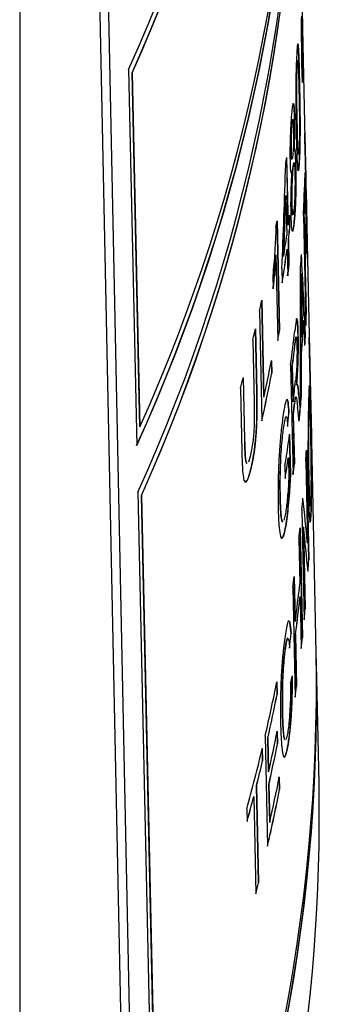
# Model space of a CAD drawing. Units: inches. Extents: x -0.8 to 65.1, y -0.8 to 50.5.
# Drawn here: x 55.8 to 56.1, y 35 to 35.8 of the extents above; entities that cross this region are included whole.
import ezdxf

# ---------------------------------------------------------------- set-up
doc = ezdxf.new("R2010")
doc.units = ezdxf.units.IN

msp = doc.modelspace()

# ---------------------------------------------------------------- linework, layer by layer
at = {"color": 7, "linetype": 'Continuous', "lineweight": 25}
for p, q in [((55.79921, 36.69901), (55.79921, 34.38393)), ((55.85559, 36.50893), (55.89404, 34.63853)), ((55.86319, 36.50774), (55.90164, 34.63733)), ((56.05011, 35.70396), (56.04236, 36.06663)), ((56.0466, 35.82163), (56.04664, 35.82163)), ((56.04318, 35.78624), (56.04314, 35.78624)), ((56.04681, 35.79069), (56.04685, 35.79069)), ((56.04746, 35.78535), (56.04735, 35.7817)), ((55.89469, 35.77823), (55.90191, 35.44825)), ((56.04267, 35.78269), (56.0427, 35.78269)), ((56.04724, 35.78131), (56.04728, 35.7813)), ((55.89786, 35.77536), (55.8979, 35.77536)), ((55.8979, 35.77536), (55.9047, 35.46467)), ((56.04217, 35.76702), (56.04221, 35.76702)), ((56.04717, 35.76781), (56.04734, 35.76737)), ((56.039, 35.73434), (56.03896, 35.73434)), ((56.03825, 35.73039), (56.03829, 35.73039)), ((56.04255, 35.73196), (56.04259, 35.73196)), ((56.05041, 35.68302), (56.04957, 35.7226)), ((56.04958, 35.72033), (56.05038, 35.68302)), ((56.04961, 35.71298), (56.05167, 35.61651)), ((56.03351, 35.70101), (56.03478, 35.64165)), ((56.03481, 35.64165), (56.03355, 35.70101)), ((56.03743, 35.70666), (56.03747, 35.70666)), ((56.03809, 35.69912), (56.03812, 35.69912)), ((56.03888, 35.70327), (56.03843, 35.69988)), ((56.03985, 35.70708), (56.03989, 35.70708)), ((56.04381, 35.70393), (56.04384, 35.70392)), ((56.04432, 35.70734), (56.04405, 35.7045)), ((56.03905, 35.69186), (56.03909, 35.69186)), ((56.03996, 35.69663), (56.03992, 35.69663)), ((56.04327, 35.69029), (56.04363, 35.68965)), ((56.05031, 35.69283), (56.05031, 35.69316)), ((56.05495, 35.47775), (56.05035, 35.69283)), ((56.03801, 35.68907), (56.03742, 35.68816)), ((56.05038, 35.68302), (56.05041, 35.68302)), ((56.03288, 35.66767), (56.03292, 35.66767)), ((56.03292, 35.66767), (56.03366, 35.63292)), ((56.04937, 35.6648), (56.04941, 35.6648)), ((56.04956, 35.6718), (56.0496, 35.6718)), ((56.0496, 35.6718), (56.04969, 35.67238)), ((56.05061, 35.67189), (56.05159, 35.62613)), ((56.05061, 35.67189), (56.05065, 35.67189)), ((56.05163, 35.62613), (56.05065, 35.67189)), ((56.03807, 35.6606), (56.03811, 35.6606)), ((56.03588, 35.65011), (56.03614, 35.63801)), ((56.03618, 35.63801), (56.03591, 35.65037)), ((56.03891, 35.65026), (56.03894, 35.65026)), ((56.03991, 35.65502), (56.03925, 35.65078)), ((56.04832, 35.65004), (56.05038, 35.55357)), ((56.04889, 35.64852), (56.04963, 35.61389)), ((56.04889, 35.64852), (56.04893, 35.64852)), ((56.04966, 35.61389), (56.04893, 35.64852)), ((56.02508, 35.64555), (56.02714, 35.54909)), ((56.02718, 35.54909), (56.02512, 35.64555)), ((56.03478, 35.64165), (56.03481, 35.64165)), ((56.0401, 35.64382), (56.04014, 35.64382)), ((56.03614, 35.63801), (56.03618, 35.63801)), ((56.03504, 35.62928), (56.03554, 35.60578)), ((56.03504, 35.62928), (56.03508, 35.62928)), ((56.03558, 35.60578), (56.03508, 35.62928)), ((56.05159, 35.62613), (56.05163, 35.62613)), ((56.02405, 35.61554), (56.02409, 35.61554)), ((56.02409, 35.61554), (56.0257, 35.54037)), ((56.03096, 35.61403), (56.031, 35.61403)), ((56.03389, 35.62056), (56.03393, 35.62056)), ((56.03393, 35.62056), (56.03443, 35.59706)), ((56.04963, 35.61389), (56.04966, 35.61389)), ((56.05036, 35.61946), (56.0504, 35.61946)), ((56.03554, 35.60578), (56.03558, 35.60578)), ((56.02134, 35.59702), (56.02158, 35.58562)), ((56.02937, 35.60327), (56.02963, 35.5909)), ((56.04632, 35.59916), (56.04636, 35.59916)), ((56.04986, 35.60276), (56.05071, 35.56319)), ((56.04986, 35.60276), (56.0499, 35.60276)), ((56.05075, 35.56319), (56.0499, 35.60276)), ((56.01172, 35.57582), (56.01355, 35.49049)), ((56.01359, 35.49049), (56.01176, 35.57582)), ((56.04638, 35.57669), (56.04642, 35.57669)), ((56.00966, 35.56624), (56.01173, 35.46977)), ((56.05071, 35.56319), (56.05075, 35.56319)), ((56.04844, 35.55803), (56.04848, 35.55803)), ((56.00605, 35.55056), (56.00725, 35.49506)), ((56.00729, 35.49506), (56.00609, 35.55056)), ((56.02714, 35.54909), (56.02718, 35.54909)), ((56.04188, 35.54351), (56.04184, 35.54351)), ((56.05002, 35.5463), (56.05006, 35.5463)), ((56.00383, 35.54098), (56.00501, 35.48612)), ((56.04084, 35.53782), (56.04088, 35.53782)), ((56.04643, 35.54301), (56.04647, 35.54301)), ((56.05338, 35.54291), (56.05521, 35.45757)), ((56.05525, 35.45757), (56.05342, 35.54291)), ((56.04644, 35.52899), (56.04648, 35.52899)), ((56.05346, 35.53329), (56.05553, 35.43682)), ((56.02015, 35.52256), (56.02038, 35.5116)), ((56.02042, 35.5116), (56.02018, 35.52273)), ((56.03704, 35.51907), (56.0391, 35.4226)), ((56.03846, 35.51753), (56.03912, 35.48661)), ((56.03846, 35.51753), (56.0385, 35.51753)), ((56.03916, 35.48661), (56.0385, 35.51753)), ((56.02038, 35.5116), (56.02042, 35.5116)), ((55.99547, 35.50789), (55.99665, 35.45303)), ((55.99669, 35.45303), (55.99551, 35.50789)), ((56.04219, 35.50143), (56.04223, 35.50143)), ((56.04265, 35.50204), (56.04285, 35.50197)), ((56.04289, 35.50197), (56.04273, 35.50215)), ((55.99297, 35.49832), (55.99416, 35.44282)), ((56.00725, 35.49506), (56.00729, 35.49506)), ((56.04386, 35.496), (56.0439, 35.496)), ((56.04645, 35.49156), (56.04649, 35.49155)), ((56.01355, 35.49049), (56.01359, 35.49049)), ((56.03912, 35.48661), (56.03916, 35.48661)), ((56.04055, 35.48532), (56.04059, 35.48531)), ((56.0416, 35.49084), (56.0411, 35.4896)), ((56.04164, 35.49093), (56.0416, 35.49093)), ((56.0535, 35.48602), (56.05347, 35.48602)), ((56.03554, 35.4768), (56.03558, 35.4768)), ((56.03936, 35.47548), (56.04029, 35.4322)), ((56.03936, 35.47548), (56.0394, 35.47548)), ((56.04032, 35.4322), (56.0394, 35.47548)), ((56.04549, 35.48055), (56.04553, 35.48054)), ((56.05303, 35.4789), (56.05307, 35.4789)), ((56.03306, 35.47358), (56.03302, 35.47358)), ((56.05515, 35.46662), (56.05514, 35.46694)), ((56.05948, 35.26577), (56.05519, 35.46662)), ((55.90466, 35.46467), (55.9047, 35.46467)), ((56.03612, 35.45811), (56.03688, 35.42242)), ((56.03692, 35.42242), (56.03616, 35.45811)), ((56.05521, 35.45757), (56.05525, 35.45757)), ((55.99665, 35.45303), (55.99669, 35.45303)), ((56.05086, 35.44414), (56.05292, 35.34767)), ((56.05296, 35.34767), (56.0509, 35.44414)), ((55.9988, 35.43248), (55.99882, 35.43248)), ((56.00145, 35.43851), (55.99989, 35.43366)), ((56.03498, 35.43738), (56.03502, 35.43738)), ((56.03502, 35.43738), (56.03541, 35.4191)), ((56.04029, 35.4322), (56.04032, 35.4322)), ((56.0503, 35.43453), (56.05184, 35.36255)), ((56.00187, 35.42689), (56.00191, 35.42689)), ((56.02776, 35.42549), (56.0278, 35.42549)), ((56.03198, 35.4302), (56.03222, 35.41907)), ((56.03688, 35.42242), (56.03692, 35.42242)), ((56.05305, 35.41632), (56.05308, 35.41632)), ((55.90281, 35.40707), (55.92078, 34.5865)), ((55.90598, 35.40419), (55.90602, 35.40419)), ((55.90602, 35.40419), (55.92356, 34.60291)), ((56.02773, 35.40371), (56.02777, 35.40371)), ((56.0547, 35.40209), (56.05442, 35.39614)), ((56.03267, 35.38961), (56.03113, 35.38269)), ((56.04689, 35.39174), (56.04895, 35.29527)), ((56.05411, 35.39485), (56.05415, 35.39485)), ((56.03003, 35.38103), (56.03006, 35.38103)), ((56.033, 35.37929), (56.03303, 35.37929)), ((56.04528, 35.37603), (56.04734, 35.27956)), ((56.04738, 35.27956), (56.04532, 35.37603)), ((56.04824, 35.37686), (56.04978, 35.30488)), ((56.04824, 35.37686), (56.04828, 35.37686)), ((56.04982, 35.30488), (56.04828, 35.37686)), ((56.04428, 35.36642), (56.04513, 35.32685)), ((56.0518, 35.36255), (56.05184, 35.36255)), ((56.05292, 35.34767), (56.05296, 35.34767)), ((56.04017, 35.33326), (56.04102, 35.29369)), ((56.04106, 35.29369), (56.04021, 35.33326)), ((56.03889, 35.32367), (56.04095, 35.2272)), ((56.04532, 35.31572), (56.04536, 35.31572)), ((56.04536, 35.31572), (56.04634, 35.26996)), ((56.04978, 35.30488), (56.04982, 35.30488)), ((56.03744, 35.28291), (56.03631, 35.29258)), ((56.04102, 35.29369), (56.04106, 35.29369)), ((56.03457, 35.27906), (56.03453, 35.27906)), ((56.0374, 35.28291), (56.03744, 35.28291)), ((56.04125, 35.28256), (56.04223, 35.2368)), ((56.04125, 35.28256), (56.04129, 35.28256)), ((56.04227, 35.2368), (56.04129, 35.28256)), ((56.04734, 35.27956), (56.04738, 35.27956)), ((56.03279, 35.27314), (56.03283, 35.27314)), ((56.06192, 35.15167), (56.05969, 35.25613)), ((56.02487, 35.24066), (56.0251, 35.2297)), ((56.02514, 35.2297), (56.0249, 35.24083)), ((56.04223, 35.2368), (56.04227, 35.2368)), ((56.0251, 35.2297), (56.02514, 35.2297)), ((56.02986, 35.21429), (56.02989, 35.21429)), ((56.01466, 35.19291), (56.01673, 35.09644)), ((56.01703, 35.19136), (56.01767, 35.16168)), ((56.01703, 35.19136), (56.01707, 35.19136)), ((56.01771, 35.16168), (56.01707, 35.19136)), ((56.02522, 35.19741), (56.02546, 35.18627)), ((56.0255, 35.18627), (56.02526, 35.1974)), ((56.03221, 35.18953), (56.03225, 35.18953)), ((56.03443, 35.19621), (56.03296, 35.19032)), ((56.01217, 35.18232), (56.01241, 35.17133)), ((56.01245, 35.17133), (56.01221, 35.18246)), ((56.02546, 35.18627), (56.0255, 35.18627)), ((56.03478, 35.18598), (56.03482, 35.18598)), ((56.01241, 35.17133), (56.01245, 35.17133)), ((56.01767, 35.16168), (56.01771, 35.16168)), ((56.02704, 35.15707), (56.02727, 35.14611)), ((56.02731, 35.14611), (56.02707, 35.15724)), ((56.00707, 35.14956), (56.00891, 35.06422)), ((56.00707, 35.14956), (56.00711, 35.14956)), ((56.00895, 35.06422), (56.00711, 35.14956)), ((56.01791, 35.15055), (56.01862, 35.11716)), ((56.01791, 35.15055), (56.01795, 35.15055)), ((56.01866, 35.11716), (56.01795, 35.15055)), ((56.02727, 35.14611), (56.02731, 35.14611)), ((56.00462, 35.13998), (56.00466, 35.13998)), ((56.00466, 35.13998), (56.0065, 35.05464)), ((55.99861, 35.12935), (55.99885, 35.11822)), ((56.01862, 35.11716), (56.01866, 35.11716)), ((56.00891, 35.06422), (56.00895, 35.06422))]:
    msp.add_line(p, q, dxfattribs=at)
at = {"color": 7, "linetype": 'Continuous', "lineweight": 25, "flags": 128}
for points in [[(55.90466, 35.46467), (55.90381, 35.50351), (55.89786, 35.77536)], [(55.92352, 34.60291), (55.92133, 34.7027), (55.90598, 35.40419)]]:
    msp.add_lwpolyline(points, dxfattribs=at)
at = {"color": 7, "linetype": 'Continuous', "lineweight": 25}
for centre, radius, start, end in [((54.47863, 36.42264), 1.55579, 335.53086, 0.90597), ((54.48093, 36.41262), 1.55368, 335.78473, 1.09907), ((54.48656, 36.41151), 1.54805, 335.73608, 0.9656), ((54.49032, 36.09126), 1.55115, 335.50981, 1.21666), ((54.4911, 36.10093), 1.55019, 335.76749, 0.96651), ((54.48339, 36.09277), 1.55804, 335.5644, 0.90719), ((54.48403, 36.0516), 1.55832, 335.56858, 0.90734), ((54.48632, 36.04158), 1.55621, 335.82201, 1.10008), ((54.49194, 36.04047), 1.5506, 335.7736, 0.96669), ((54.5687, 35.71186), 1.48091, 0.04342, 0.4156), ((54.54099, 35.89332), 1.50489, 352.42387, 352.65838), ((54.56895, 35.67229), 1.4815, 0.415, 1.22473), ((54.569, 35.66116), 1.48169, 0.41485, 1.43986), ((54.56908, 35.66116), 1.48157, 0.41485, 1.22473), ((54.56707, 35.71189), 1.48254, 357.60894, 358.57736), ((54.56754, 35.70076), 1.48227, 357.9806, 358.6101), ((54.56757, 35.70076), 1.48228, 357.98059, 358.61009), ((54.54373, 35.83373), 1.50341, 352.65963, 352.9948), ((54.52414, 35.89709), 1.52191, 350.27217, 350.48651), ((54.53774, 35.83453), 1.50945, 351.60035, 352.32457), ((54.54388, 35.82137), 1.50348, 352.65985, 352.995), ((54.5439, 35.82137), 1.5035, 352.65989, 352.99504), ((54.56806, 35.66614), 1.48252, 357.98044, 358.61617), ((54.57005, 35.61542), 1.48158, 0.04208, 0.41409), ((54.57008, 35.61542), 1.48159, 0.04206, 0.41406), ((54.53634, 35.82238), 1.51109, 351.18818, 352.32449), ((54.53637, 35.82238), 1.5111, 351.18823, 352.32453), ((54.56176, 35.71217), 1.48785, 355.86435, 356.28261), ((54.5682, 35.65501), 1.48258, 357.9804, 358.62614), ((54.56823, 35.65501), 1.48259, 357.9804, 358.62612), ((54.54198, 35.79816), 1.5059, 352.32552, 352.66035), ((54.542, 35.79816), 1.50592, 352.32556, 352.66039), ((54.49664, 35.90246), 1.54993, 347.47143, 347.83409), ((54.56254, 35.65654), 1.48827, 355.62505, 356.52244), ((54.56788, 35.61548), 1.48375, 357.60879, 357.98026), ((54.5679, 35.61548), 1.48377, 357.60879, 357.98025), ((54.56266, 35.64541), 1.48834, 355.51347, 356.6341), ((54.56269, 35.64541), 1.48836, 355.51348, 356.63411), ((54.48533, 35.90504), 1.56153, 346.51793, 346.87915), ((54.52497, 35.80075), 1.52311, 350.15673, 350.48946), ((54.525, 35.80075), 1.52312, 350.15679, 350.48952), ((54.54732, 35.71357), 1.50236, 352.56132, 353.69584), ((54.56636, 35.61555), 1.48528, 356.93376, 357.32764), ((54.56638, 35.61555), 1.48529, 356.93376, 357.32763), ((54.54865, 35.7023), 1.50123, 352.93016, 353.70986), ((54.54867, 35.7023), 1.50124, 352.93019, 353.70989), ((54.57127, 35.53135), 1.4822, 0.07467, 0.44653), ((54.50656, 35.8153), 1.54164, 347.83704, 349.06016), ((54.50472, 35.80457), 1.54372, 347.47432, 349.0599), ((54.50474, 35.80457), 1.54373, 347.47441, 349.05997), ((54.46433, 35.91032), 1.58319, 344.91587, 345.27448), ((54.54888, 35.67142), 1.5017, 352.93085, 353.63126), ((54.55885, 35.61608), 1.4928, 354.82254, 355.21518), ((54.55888, 35.61608), 1.49281, 354.82256, 355.21519), ((54.54802, 35.66042), 1.50276, 352.93115, 353.3087), ((54.54805, 35.66042), 1.50278, 352.93119, 353.30874), ((54.55678, 35.61626), 1.49488, 354.36717, 354.791), ((54.55681, 35.61626), 1.49489, 354.3672, 354.79102), ((54.57219, 35.44605), 1.4831, 0.44518, 1.22474), ((54.57234, 35.43492), 1.48318, 0.07337, 1.43965), ((54.57242, 35.43492), 1.48307, 0.07336, 1.22476), ((54.53654, 35.66814), 1.51426, 350.95933, 352.0272), ((54.56559, 35.53159), 1.48789, 356.25964, 356.63037), ((54.53525, 35.65723), 1.51576, 350.95989, 351.66027), ((54.53527, 35.65723), 1.51578, 350.95994, 351.66032), ((54.54624, 35.61744), 1.50548, 352.56379, 352.93202), ((54.54627, 35.61744), 1.5055, 352.56383, 352.93206), ((54.55909, 35.53209), 1.4944, 354.6108, 355.00155), ((54.55401, 35.5326), 1.4995, 353.63735, 354.00636), ((54.5669, 35.43516), 1.4886, 356.23897, 356.63058), ((54.56692, 35.43516), 1.48861, 356.23898, 356.63058), ((54.54357, 35.53389), 1.51003, 351.99747, 352.36502), ((54.54963, 35.4936), 1.50477, 352.36538, 353.63749), ((54.54976, 35.48248), 1.50483, 352.36559, 353.63764), ((54.54978, 35.48248), 1.50485, 352.36564, 353.63767), ((54.56039, 35.43567), 1.49512, 354.61194, 354.98151), ((54.56042, 35.43567), 1.49514, 354.61196, 354.98152), ((54.55536, 35.43617), 1.50018, 353.63892, 354.00776), ((54.55539, 35.43617), 1.50019, 353.63895, 354.00779), ((54.50265, 35.22984), 1.55724, 335.59826, 1.14458), ((54.5036, 35.23945), 1.5561, 335.85413, 0.96903), ((54.49592, 35.23128), 1.56393, 335.65149, 0.91034), ((54.50474, 35.54078), 1.54947, 347.02592, 348.83805), ((54.54492, 35.43746), 1.5107, 351.99978, 352.36716), ((54.54494, 35.43746), 1.51071, 351.99983, 352.3672), ((54.5069, 35.52924), 1.54746, 347.38848, 348.83914), ((54.50693, 35.52924), 1.54748, 347.38856, 348.83922), ((54.50682, 35.49968), 1.54823, 347.39009, 348.74139), ((54.47659, 35.5474), 1.57839, 344.64125, 346.63151), ((54.50695, 35.48855), 1.5483, 347.39052, 348.74176), ((54.50698, 35.48855), 1.54831, 347.3906, 348.74184), ((54.48451, 35.53436), 1.57044, 345.81654, 346.63436), ((54.48453, 35.53436), 1.57045, 345.81664, 346.63445), ((54.50835, 35.45498), 1.54763, 347.39185, 348.90812), ((54.5237, 35.12337), 1.53848, 339.17239, 1.05375), ((54.50646, 35.44427), 1.54976, 347.03028, 348.90773), ((54.50649, 35.44427), 1.54978, 347.03037, 348.9078), ((54.4688, 35.53838), 1.58666, 344.64421, 345.45763), ((54.46882, 35.53838), 1.58667, 344.64432, 345.45773), ((54.47806, 35.45098), 1.57894, 345.46271, 345.82146), ((54.47809, 35.45097), 1.57896, 345.46281, 345.82155)]:
    msp.add_arc(centre, radius, start, end, dxfattribs=at)
for centre, major_axis, ratio, start_param, end_param in [((51.60884, 35.89452), (4.43924, -0.16433), 0.441651, 0.040659, 0.046567), ((51.60364, 35.55477), (0.15142, 6.35738), 0.69881, 4.768194, 4.770581), ((51.60364, 35.55477), (0.15142, 6.35744), 0.69881, 4.768193, 4.77058), ((51.60307, 35.94964), (0.13383, 7.26081), 0.610692, 4.675925, 4.688556), ((51.60307, 35.92983), (0.13385, 7.2613), 0.610704, 4.680144, 4.687536), ((51.60307, 35.92983), (0.13385, 7.26136), 0.610704, 4.680145, 4.687537), ((51.61173, 35.3465), (-0.33107, 6.58627), 0.673697, 4.708861, 4.719401), ((51.61173, 35.34649), (-0.33107, 6.58633), 0.673697, 4.708861, 4.719401), ((51.60029, 35.31093), (0.11859, 11.7192), 0.379196, 4.730769, 4.741311), ((51.61215, 35.2554), (-0.28103, 7.26971), 0.611043, 4.731535, 4.734114), ((51.59987, 35.21738), (0.11835, 12.39937), 0.358486, 4.742075, 4.744792), ((51.59987, 35.21738), (0.11835, 12.39948), 0.358486, 4.742075, 4.744793), ((51.61215, 35.25564), (-0.28122, 7.26631), 0.611327, 4.72733, 4.730349), ((51.59987, 35.21742), (0.11835, 12.39836), 0.358515, 4.737923, 4.740943), ((51.59987, 35.21742), (0.11835, 12.39847), 0.358515, 4.737923, 4.740943), ((51.60983, 35.36851), (4.43409, -0.48291), 0.792865, 0.168084, 0.172442), ((51.60983, 35.36851), (4.43413, -0.48292), 0.792865, 0.168084, 0.172442), ((51.60544, 35.71677), (4.44285, 0.06877), 0.782538, 6.19091, 6.194343), ((51.60544, 35.71677), (4.44289, 0.06877), 0.782538, 6.19091, 6.194343), ((51.60985, 35.33903), (4.43258, -0.50749), 0.802416, 0.17806, 0.18137), ((51.60954, 35.32719), (4.44619, -0.3179), 0.692165, 0.11436, 0.127079), ((51.60954, 35.32719), (4.44623, -0.3179), 0.692165, 0.11436, 0.127078), ((51.60954, 35.3015), (4.44678, -0.31794), 0.692165, 0.114571, 0.127288), ((51.60552, 35.53659), (4.4469, 0.05242), 0.752312, 6.187876, 6.191627), ((51.60552, 35.53659), (4.44694, 0.05242), 0.752312, 6.187877, 6.191628), ((51.60654, 35.42498), (4.4499, -0.02908), 0.387141, 6.19217, 6.19592)]:
    msp.add_ellipse(centre, major_axis=major_axis, ratio=ratio, start_param=start_param, end_param=end_param, dxfattribs=at)
for points, knots in [([(56.04641, 35.82494), (56.0464, 35.81809), (56.04638, 35.80782), (56.04646, 35.7925), (56.04657, 35.78485), (56.04665, 35.78125), (56.04666, 35.78079)], [0, 0, 0, 0, 0.481142, 0.721763, 0.964151, 1, 1, 1, 1]), ([(56.0466, 35.82163), (56.04661, 35.81913), (56.04662, 35.8133), (56.04664, 35.80483), (56.04671, 35.79656), (56.04678, 35.7926), (56.04681, 35.79069)], [0, 0, 0, 0, 0.252518, 0.588874, 0.802202, 1, 1, 1, 1]), ([(56.04685, 35.79069), (56.04681, 35.79301), (56.04674, 35.79741), (56.04667, 35.80678), (56.04665, 35.81468), (56.04665, 35.82011), (56.04664, 35.82163)], [0, 0, 0, 0, 0.236856, 0.450355, 0.845715, 1, 1, 1, 1]), ([(56.04729, 35.82282), (56.04732, 35.82223), (56.04737, 35.82105), (56.04746, 35.81937), (56.0475, 35.81907), (56.04753, 35.81888)], [0, 0, 0, 0, 0.250446, 0.501095, 1, 1, 1, 1]), ([(56.04757, 35.81888), (56.04755, 35.81893), (56.04753, 35.81904), (56.04746, 35.82004), (56.04738, 35.82171), (56.04733, 35.82282)], [0, 0, 0, 0, 0.250441, 0.501095, 1, 1, 1, 1]), ([(56.04736, 35.81002), (56.04741, 35.80559), (56.04749, 35.79728), (56.0475, 35.78914), (56.04747, 35.78604), (56.04746, 35.78535)], [0, 0, 0, 0, 0.469485, 0.881865, 1, 1, 1, 1]), ([(56.04751, 35.80763), (56.04755, 35.80441), (56.04765, 35.79622), (56.04774, 35.78398), (56.04769, 35.77764), (56.04766, 35.77458)], [0, 0, 0, 0, 0.251958, 0.640068, 1, 1, 1, 1]), ([(56.0477, 35.77458), (56.04773, 35.77789), (56.04778, 35.78453), (56.04768, 35.79692), (56.04758, 35.80476), (56.04755, 35.80763)], [0, 0, 0, 0, 0.386788, 0.775757, 1, 1, 1, 1]), ([(56.04755, 35.80763), (56.04758, 35.8071), (56.04763, 35.80604), (56.04773, 35.80429), (56.04778, 35.80394), (56.04781, 35.80371)], [0, 0, 0, 0, 0.2506233, 0.501362, 1, 1, 1, 1]), ([(56.04247, 35.79391), (56.04229, 35.79075), (56.04197, 35.78543), (56.04166, 35.77452), (56.04149, 35.76235), (56.0415, 35.74414), (56.04175, 35.73137), (56.0419, 35.72319)], [0, 0, 0, 0, 0.181966, 0.305476, 0.42874, 0.634125, 1, 1, 1, 1]), ([(56.04481, 35.76686), (56.04458, 35.77664), (56.04426, 35.78993), (56.04367, 35.79991), (56.04327, 35.80128), (56.04288, 35.79932), (56.04261, 35.79579), (56.04247, 35.79391)], [0, 0, 0, 0, 0.460964, 0.627067, 0.746198, 0.864781, 1, 1, 1, 1]), ([(56.04328, 35.80051), (56.0433, 35.8006), (56.04346, 35.80108), (56.0438, 35.79734), (56.04432, 35.78682), (56.0446, 35.77435), (56.04477, 35.76686)], [0, 0, 0, 0, 0.0370729, 0.2071954, 0.5234683, 1, 1, 1, 1]), ([(56.04313, 35.78609), (56.04307, 35.78605), (56.04291, 35.78594), (56.04275, 35.78388), (56.04267, 35.78269)], [0, 0, 0, 0, 0.425033, 1, 1, 1, 1]), ([(56.0427, 35.78269), (56.04279, 35.78384), (56.04297, 35.78614), (56.04327, 35.7865), (56.04357, 35.78416), (56.04396, 35.77477), (56.04418, 35.76507), (56.04433, 35.75817)], [0, 0, 0, 0, 0.117518, 0.236047, 0.374148, 0.55469, 1, 1, 1, 1]), ([(56.04681, 35.79069), (56.04687, 35.7886), (56.04699, 35.78416), (56.04716, 35.78119), (56.04723, 35.78149), (56.04724, 35.78155)], [0, 0, 0, 0, 0.42083, 0.894121, 1, 1, 1, 1]), ([(56.04728, 35.78155), (56.04727, 35.78149), (56.04721, 35.78123), (56.04707, 35.78385), (56.04693, 35.78727), (56.04687, 35.79012), (56.04685, 35.79069)], [0, 0, 0, 0, 0.109436, 0.491124, 0.897446, 1, 1, 1, 1]), ([(56.04267, 35.78269), (56.04258, 35.78122), (56.04241, 35.77826), (56.04225, 35.77242), (56.0422, 35.76859), (56.04217, 35.76702)], [0, 0, 0, 0, 0.369601, 0.742431, 1, 1, 1, 1]), ([(56.04221, 35.76702), (56.04223, 35.76852), (56.04228, 35.77219), (56.04243, 35.7776), (56.0426, 35.78101), (56.04269, 35.78246), (56.0427, 35.78269)], [0, 0, 0, 0, 0.246194, 0.600988, 0.936143, 1, 1, 1, 1]), ([(56.04666, 35.78079), (56.04669, 35.77921), (56.04679, 35.77493), (56.04698, 35.77028), (56.04711, 35.76855), (56.04717, 35.76781)], [0, 0, 0, 0, 0.25164, 0.679154, 1, 1, 1, 1]), ([(56.04766, 35.77458), (56.04764, 35.77315), (56.04757, 35.7694), (56.04744, 35.76653), (56.04732, 35.76709), (56.0473, 35.76719)], [0, 0, 0, 0, 0.336158, 0.881252, 1, 1, 1, 1]), ([(56.04743, 35.76712), (56.04751, 35.76808), (56.04762, 35.76958), (56.04768, 35.77324), (56.0477, 35.77458)], [0, 0, 0, 0, 0.632001, 1, 1, 1, 1]), ([(56.04217, 35.76702), (56.04217, 35.76236), (56.04216, 35.75364), (56.04234, 35.74227), (56.04248, 35.73541), (56.04255, 35.73196)], [0, 0, 0, 0, 0.363126, 0.679777, 1, 1, 1, 1]), ([(56.04259, 35.73196), (56.04253, 35.73466), (56.04242, 35.74006), (56.04226, 35.75031), (56.04217, 35.7594), (56.04221, 35.76586), (56.04221, 35.76702)], [0, 0, 0, 0, 0.251327, 0.502832, 0.911269, 1, 1, 1, 1]), ([(56.04477, 35.76686), (56.04497, 35.7567), (56.04525, 35.74261), (56.04528, 35.72256), (56.04515, 35.7114), (56.0449, 35.7026), (56.04465, 35.69837), (56.04452, 35.69621)], [0, 0, 0, 0, 0.45021, 0.623558, 0.746929, 0.870572, 1, 1, 1, 1]), ([(56.04456, 35.69621), (56.04474, 35.69935), (56.04503, 35.70463), (56.04526, 35.71542), (56.04534, 35.72741), (56.04523, 35.74569), (56.04498, 35.75852), (56.04481, 35.76686)], [0, 0, 0, 0, 0.18081, 0.303566, 0.426153, 0.626708, 1, 1, 1, 1]), ([(56.04433, 35.75817), (56.04441, 35.75418), (56.04457, 35.74641), (56.04473, 35.73546), (56.04479, 35.72517), (56.0447, 35.71706), (56.04453, 35.7109), (56.04439, 35.70847), (56.04432, 35.70734)], [0, 0, 0, 0, 0.251755, 0.491622, 0.64604, 0.802344, 0.907614, 1, 1, 1, 1]), ([(56.03933, 35.74836), (56.0393, 35.74843), (56.03909, 35.7489), (56.03864, 35.74666), (56.03824, 35.74315), (56.03804, 35.74141)], [0, 0, 0, 0, 0.080311, 0.546524, 1, 1, 1, 1]), ([(56.03929, 35.74816), (56.03936, 35.74826), (56.03962, 35.74864), (56.04, 35.74575), (56.04027, 35.74079), (56.04035, 35.73704), (56.04038, 35.73609)], [0, 0, 0, 0, 0.136139, 0.501795, 0.873722, 1, 1, 1, 1]), ([(56.04042, 35.73609), (56.04034, 35.73877), (56.04019, 35.74415), (56.03988, 35.74645), (56.03972, 35.74761)], [0, 0, 0, 0, 0.4977, 1, 1, 1, 1]), ([(56.03804, 35.74141), (56.03776, 35.73833), (56.03728, 35.73304), (56.03674, 35.72217), (56.03644, 35.71192), (56.03639, 35.7036), (56.03646, 35.6994), (56.03649, 35.69799)], [0, 0, 0, 0, 0.288055, 0.493144, 0.698306, 0.899316, 1, 1, 1, 1]), ([(56.03896, 35.73406), (56.0389, 35.73411), (56.03873, 35.73427), (56.03848, 35.73253), (56.0383, 35.73088), (56.03825, 35.73039)], [0, 0, 0, 0, 0.248278, 0.778622, 1, 1, 1, 1]), ([(56.03829, 35.73039), (56.03843, 35.73163), (56.03868, 35.7338), (56.03904, 35.73466), (56.03931, 35.73346), (56.03952, 35.73083), (56.03959, 35.72821), (56.03962, 35.72703)], [0, 0, 0, 0, 0.253884, 0.446622, 0.639951, 0.83853, 1, 1, 1, 1]), ([(56.04038, 35.73609), (56.04042, 35.73298), (56.04049, 35.7277), (56.04035, 35.71907), (56.04013, 35.71247), (56.03993, 35.70875), (56.03985, 35.70708)], [0, 0, 0, 0, 0.338005, 0.574131, 0.809459, 1, 1, 1, 1]), ([(56.03989, 35.70708), (56.04005, 35.71031), (56.04031, 35.7157), (56.04049, 35.72453), (56.04051, 35.73111), (56.04044, 35.73464), (56.04042, 35.73609)], [0, 0, 0, 0, 0.358088, 0.596231, 0.834624, 1, 1, 1, 1]), ([(56.03825, 35.73039), (56.03809, 35.72865), (56.03783, 35.72577), (56.03755, 35.71985), (56.0374, 35.71438), (56.03738, 35.70983), (56.03742, 35.70747), (56.03743, 35.70666)], [0, 0, 0, 0, 0.298576, 0.495651, 0.692837, 0.894277, 1, 1, 1, 1]), ([(56.03747, 35.70666), (56.03745, 35.70877), (56.0374, 35.7127), (56.03756, 35.71917), (56.03782, 35.72488), (56.03809, 35.72834), (56.03826, 35.73002), (56.03829, 35.73039)], [0, 0, 0, 0, 0.259266, 0.483868, 0.686429, 0.930613, 1, 1, 1, 1]), ([(56.03962, 35.72703), (56.03965, 35.72488), (56.0397, 35.72085), (56.03957, 35.71424), (56.03932, 35.70845), (56.03907, 35.70516), (56.03891, 35.70354), (56.03888, 35.70327)], [0, 0, 0, 0, 0.265991, 0.497749, 0.696581, 0.94898, 1, 1, 1, 1]), ([(56.04255, 35.73196), (56.04263, 35.72808), (56.04281, 35.72048), (56.04309, 35.7112), (56.04342, 35.70525), (56.04367, 35.70344), (56.0438, 35.70393), (56.04381, 35.70393)], [0, 0, 0, 0, 0.313168, 0.613004, 0.805157, 0.999598, 1, 1, 1, 1]), ([(56.04385, 35.70418), (56.04381, 35.70411), (56.04367, 35.70377), (56.04339, 35.70602), (56.04296, 35.71524), (56.04274, 35.725), (56.04259, 35.73196)], [0, 0, 0, 0, 0.04594, 0.219436, 0.443131, 1, 1, 1, 1]), ([(56.0419, 35.72319), (56.04198, 35.71978), (56.04213, 35.71296), (56.04249, 35.70177), (56.04288, 35.69372), (56.04321, 35.69083), (56.04327, 35.69029)], [0, 0, 0, 0, 0.251299, 0.502919, 0.907317, 1, 1, 1, 1]), ([(56.04158, 35.69496), (56.04147, 35.69861), (56.04129, 35.70472), (56.0408, 35.70875), (56.04033, 35.70898), (56.04002, 35.70763), (56.03989, 35.70708)], [0, 0, 0, 0, 0.353677, 0.592897, 0.832005, 1, 1, 1, 1]), ([(56.04045, 35.70831), (56.0405, 35.70845), (56.04073, 35.70908), (56.04106, 35.70638), (56.04138, 35.70151), (56.04149, 35.69697), (56.04154, 35.69496)], [0, 0, 0, 0, 0.092835, 0.418337, 0.743423, 1, 1, 1, 1]), ([(56.03743, 35.70666), (56.03749, 35.70468), (56.0376, 35.70139), (56.03786, 35.69924), (56.03803, 35.69931), (56.03809, 35.69933)], [0, 0, 0, 0, 0.491749, 0.814031, 1, 1, 1, 1]), ([(56.03812, 35.6992), (56.03811, 35.69917), (56.03799, 35.69887), (56.03779, 35.70009), (56.03757, 35.70267), (56.0375, 35.70533), (56.03747, 35.70666)], [0, 0, 0, 0, 0.032687, 0.370037, 0.684482, 1, 1, 1, 1]), ([(56.03649, 35.69799), (56.03656, 35.6956), (56.03669, 35.69134), (56.03709, 35.68804), (56.03755, 35.68736), (56.03788, 35.68849), (56.03805, 35.68907)], [0, 0, 0, 0, 0.291544, 0.520772, 0.749868, 1, 1, 1, 1]), ([(56.03905, 35.69186), (56.03887, 35.6898), (56.03855, 35.68632), (56.03821, 35.6792), (56.03803, 35.67233), (56.03798, 35.66586), (56.03804, 35.66218), (56.03807, 35.6606)], [0, 0, 0, 0, 0.26834, 0.451783, 0.634831, 0.842666, 1, 1, 1, 1]), ([(56.03811, 35.6606), (56.03807, 35.66365), (56.038, 35.66877), (56.03818, 35.67715), (56.03845, 35.68378), (56.03878, 35.68864), (56.039, 35.6909), (56.03909, 35.69186)], [0, 0, 0, 0, 0.290322, 0.488801, 0.68759, 0.866573, 1, 1, 1, 1]), ([(56.03991, 35.69632), (56.03986, 35.69641), (56.03969, 35.69669), (56.03939, 35.69485), (56.03915, 35.69277), (56.03905, 35.69186)], [0, 0, 0, 0, 0.1988594, 0.652244, 1, 1, 1, 1]), ([(56.03909, 35.69186), (56.0393, 35.69369), (56.03959, 35.69636), (56.03987, 35.69639), (56.03996, 35.6964)], [0, 0, 0, 0, 0.682868, 1, 1, 1, 1]), ([(56.04007, 35.69653), (56.04018, 35.69611), (56.04042, 35.69521), (56.04066, 35.69138), (56.04075, 35.68794), (56.04079, 35.6864)], [0, 0, 0, 0, 0.335405, 0.702348, 1, 1, 1, 1]), ([(56.04154, 35.69496), (56.0416, 35.69121), (56.04171, 35.68368), (56.04155, 35.67076), (56.04119, 35.65901), (56.04068, 35.64997), (56.04028, 35.64572), (56.0401, 35.64382)], [0, 0, 0, 0, 0.22112, 0.444348, 0.64334, 0.841235, 1, 1, 1, 1]), ([(56.04014, 35.64382), (56.04047, 35.64758), (56.04101, 35.65389), (56.04149, 35.66686), (56.04171, 35.67877), (56.0417, 35.68839), (56.04161, 35.69336), (56.04158, 35.69496)], [0, 0, 0, 0, 0.294709, 0.494977, 0.694909, 0.901503, 1, 1, 1, 1]), ([(56.04452, 35.69621), (56.04442, 35.6949), (56.04417, 35.69154), (56.04383, 35.68892), (56.04363, 35.68948), (56.04359, 35.68958)], [0, 0, 0, 0, 0.345866, 0.880553, 1, 1, 1, 1]), ([(56.04377, 35.6894), (56.04394, 35.69018), (56.04422, 35.69147), (56.04446, 35.69488), (56.04456, 35.69621)], [0, 0, 0, 0, 0.6098726, 1, 1, 1, 1]), ([(56.03805, 35.68907), (56.03785, 35.68602), (56.03748, 35.68042), (56.03713, 35.67041), (56.03699, 35.66052), (56.03707, 35.65475), (56.03712, 35.65164)], [0, 0, 0, 0, 0.274635, 0.503871, 0.733334, 1, 1, 1, 1]), ([(56.04079, 35.6864), (56.04083, 35.68352), (56.0409, 35.67857), (56.04078, 35.67035), (56.04055, 35.66362), (56.04024, 35.6585), (56.04001, 35.65609), (56.03991, 35.65502)], [0, 0, 0, 0, 0.274944, 0.472424, 0.670394, 0.853724, 1, 1, 1, 1]), ([(56.04939, 35.68428), (56.04937, 35.68363), (56.04933, 35.68233), (56.04925, 35.67922), (56.04919, 35.67674), (56.04915, 35.67508)], [0, 0, 0, 0, 0.250287, 0.500607, 1, 1, 1, 1]), ([(56.04961, 35.68775), (56.0496, 35.68783), (56.04954, 35.68829), (56.04947, 35.68668), (56.04941, 35.68489), (56.04939, 35.68428)], [0, 0, 0, 0, 0.116548, 0.7011762, 1, 1, 1, 1]), ([(56.04957, 35.68775), (56.04961, 35.68762), (56.04971, 35.68728), (56.0499, 35.68219), (56.05005, 35.67617), (56.05012, 35.67301)], [0, 0, 0, 0, 0.2406383, 0.6010909, 1, 1, 1, 1]), ([(56.05016, 35.67301), (56.05008, 35.67646), (56.04994, 35.68272), (56.04979, 35.68567), (56.04973, 35.687)], [0, 0, 0, 0, 0.55177, 1, 1, 1, 1]), ([(56.05012, 35.67301), (56.0502, 35.66895), (56.05035, 35.6615), (56.0505, 35.64977), (56.05057, 35.63922), (56.05054, 35.62882), (56.05043, 35.62298), (56.05036, 35.61946)], [0, 0, 0, 0, 0.221379, 0.406706, 0.545891, 0.72707, 1, 1, 1, 1]), ([(56.0504, 35.61946), (56.05047, 35.62313), (56.05058, 35.62887), (56.05061, 35.63951), (56.05053, 35.65028), (56.05037, 35.66215), (56.05023, 35.66929), (56.05016, 35.67301)], [0, 0, 0, 0, 0.283729, 0.444692, 0.608011, 0.795873, 1, 1, 1, 1]), ([(56.04956, 35.6718), (56.04954, 35.67134), (56.04951, 35.67042), (56.04945, 35.66803), (56.0494, 35.66609), (56.04937, 35.6648)], [0, 0, 0, 0, 0.2506623, 0.5010323, 1, 1, 1, 1]), ([(56.04941, 35.6648), (56.04943, 35.66545), (56.04946, 35.66674), (56.04952, 35.6693), (56.04957, 35.6708), (56.0496, 35.6718)], [0, 0, 0, 0, 0.250332, 0.500678, 1, 1, 1, 1]), ([(56.04965, 35.67245), (56.04964, 35.67252), (56.0496, 35.67277), (56.04958, 35.6722), (56.04956, 35.6718)], [0, 0, 0, 0, 0.291311, 1, 1, 1, 1]), ([(56.04972, 35.67258), (56.04976, 35.67216), (56.04983, 35.67131), (56.04995, 35.66778), (56.05003, 35.66458), (56.05006, 35.663)], [0, 0, 0, 0, 0.329591, 0.669555, 1, 1, 1, 1]), ([(56.03807, 35.6606), (56.03814, 35.65824), (56.03827, 35.65434), (56.03857, 35.6507), (56.0388, 35.65048), (56.03891, 35.65038)], [0, 0, 0, 0, 0.447948, 0.741034, 1, 1, 1, 1]), ([(56.03895, 35.65046), (56.03891, 35.6504), (56.03876, 35.65015), (56.03849, 35.65186), (56.03825, 35.65557), (56.03815, 35.65912), (56.03811, 35.6606)], [0, 0, 0, 0, 0.083948, 0.348162, 0.728948, 1, 1, 1, 1]), ([(56.05006, 35.663), (56.05011, 35.66061), (56.05019, 35.65644), (56.05028, 35.64944), (56.05031, 35.643), (56.05027, 35.63628), (56.0502, 35.6326), (56.05015, 35.63034)], [0, 0, 0, 0, 0.215621, 0.374833, 0.535036, 0.71407, 1, 1, 1, 1]), ([(56.03712, 35.65164), (56.03722, 35.64828), (56.03743, 35.64153), (56.03801, 35.6365), (56.03846, 35.63642), (56.03862, 35.63639)], [0, 0, 0, 0, 0.38203, 0.768017, 1, 1, 1, 1]), ([(56.02417, 35.63994), (56.02386, 35.63277), (56.02339, 35.62173), (56.02232, 35.60746), (56.02167, 35.60053), (56.02134, 35.59702)], [0, 0, 0, 0, 0.478096, 0.73647, 1, 1, 1, 1]), ([(56.0401, 35.64382), (56.03976, 35.64083), (56.03925, 35.63643), (56.03874, 35.63642), (56.03858, 35.63642)], [0, 0, 0, 0, 0.680236, 1, 1, 1, 1]), ([(56.03884, 35.63616), (56.03909, 35.63696), (56.03954, 35.63836), (56.03996, 35.64218), (56.04014, 35.64382)], [0, 0, 0, 0, 0.570594, 1, 1, 1, 1]), ([(56.02405, 35.61554), (56.02388, 35.61289), (56.02354, 35.60759), (56.02272, 35.59743), (56.02201, 35.59034), (56.02154, 35.58562)], [0, 0, 0, 0, 0.250486, 0.500926, 1, 1, 1, 1]), ([(56.02158, 35.58562), (56.02183, 35.58795), (56.02231, 35.59259), (56.02319, 35.60245), (56.02373, 35.61031), (56.02409, 35.61554)], [0, 0, 0, 0, 0.250447, 0.500803, 1, 1, 1, 1]), ([(56.04632, 35.59916), (56.04634, 35.59735), (56.04637, 35.59373), (56.04639, 35.58627), (56.04638, 35.58052), (56.04638, 35.57669)], [0, 0, 0, 0, 0.250335, 0.500834, 1, 1, 1, 1]), ([(56.04642, 35.57669), (56.04642, 35.57861), (56.04643, 35.58246), (56.04643, 35.59005), (56.04639, 35.59552), (56.04636, 35.59916)], [0, 0, 0, 0, 0.250343, 0.500829, 1, 1, 1, 1]), ([(56.04636, 35.59916), (56.04649, 35.5968), (56.04667, 35.59326), (56.04692, 35.58854), (56.04704, 35.58618), (56.04711, 35.585)], [0, 0, 0, 0, 0.499999, 0.75, 1, 1, 1, 1]), ([(56.04236, 35.55944), (56.04233, 35.55952), (56.04214, 35.55993), (56.04154, 35.55672), (56.04099, 35.55193), (56.0406, 35.5486)], [0, 0, 0, 0, 0.069594, 0.352452, 1, 1, 1, 1]), ([(56.04232, 35.55931), (56.04244, 35.55926), (56.04277, 35.55913), (56.04315, 35.55462), (56.04337, 35.54925), (56.04345, 35.54592), (56.04346, 35.54542)], [0, 0, 0, 0, 0.216216, 0.578231, 0.937167, 1, 1, 1, 1]), ([(56.0435, 35.54542), (56.0434, 35.54889), (56.04322, 35.555), (56.04285, 35.55771), (56.04269, 35.55888)], [0, 0, 0, 0, 0.566741, 1, 1, 1, 1]), ([(56.04184, 35.54331), (56.04181, 35.54337), (56.04166, 35.54371), (56.0413, 35.5417), (56.041, 35.53917), (56.04084, 35.53782)], [0, 0, 0, 0, 0.091149, 0.5161, 1, 1, 1, 1]), ([(56.04088, 35.53782), (56.04109, 35.53966), (56.04144, 35.54253), (56.0419, 35.54389), (56.04221, 35.54272), (56.04244, 35.5399), (56.04252, 35.53699), (56.04256, 35.53553)], [0, 0, 0, 0, 0.3094554, 0.4850882, 0.6617518, 0.8291625, 1, 1, 1, 1]), ([(56.04346, 35.54542), (56.04351, 35.54211), (56.04361, 35.53544), (56.04345, 35.5241), (56.04302, 35.51268), (56.04255, 35.50576), (56.04223, 35.50194), (56.04219, 35.50143)], [0, 0, 0, 0, 0.232131, 0.466764, 0.666729, 0.955399, 1, 1, 1, 1]), ([(56.04223, 35.50143), (56.04257, 35.50596), (56.0431, 35.51287), (56.0435, 35.52527), (56.04363, 35.53507), (56.04357, 35.54165), (56.04351, 35.5449), (56.0435, 35.54542)], [0, 0, 0, 0, 0.370299, 0.565589, 0.760521, 0.96125, 1, 1, 1, 1]), ([(56.04256, 35.53553), (56.04259, 35.5334), (56.04264, 35.5295), (56.04255, 35.52289), (56.04233, 35.51669), (56.0419, 35.51045), (56.04154, 35.50699), (56.04131, 35.50485)], [0, 0, 0, 0, 0.197109, 0.362033, 0.528326, 0.706955, 1, 1, 1, 1]), ([(56.0427, 35.50214), (56.04265, 35.50213), (56.0425, 35.5021), (56.04234, 35.50171), (56.04223, 35.50143)], [0, 0, 0, 0, 0.282061, 1, 1, 1, 1]), ([(56.04285, 35.50197), (56.04294, 35.50169), (56.04313, 35.50114), (56.04347, 35.49931), (56.0437, 35.49732), (56.04386, 35.496)], [0, 0, 0, 0, 0.250374, 0.500965, 1, 1, 1, 1]), ([(56.0439, 35.496), (56.04382, 35.49668), (56.04367, 35.49804), (56.04335, 35.50037), (56.04307, 35.50133), (56.04289, 35.50197)], [0, 0, 0, 0, 0.2504, 0.50095, 1, 1, 1, 1]), ([(56.05343, 35.50007), (56.0534, 35.50025), (56.05327, 35.5011), (56.05307, 35.49744), (56.0529, 35.49226), (56.05283, 35.48998)], [0, 0, 0, 0, 0.134805, 0.618379, 1, 1, 1, 1]), ([(56.05339, 35.49995), (56.05342, 35.50017), (56.05355, 35.50113), (56.05382, 35.49565), (56.05414, 35.48554), (56.05434, 35.47628), (56.05442, 35.47266)], [0, 0, 0, 0, 0.090306, 0.394418, 0.763229, 1, 1, 1, 1]), ([(56.00725, 35.49506), (56.00734, 35.48942), (56.00749, 35.48022), (56.00714, 35.46544), (56.0062, 35.45292), (56.00471, 35.44041), (56.00318, 35.43228), (56.00213, 35.42798), (56.00187, 35.42689)], [0, 0, 0, 0, 0.256073, 0.416809, 0.579507, 0.721015, 0.929942, 1, 1, 1, 1]), ([(56.00191, 35.42689), (56.00279, 35.43075), (56.00428, 35.43723), (56.00599, 35.45037), (56.00703, 35.46278), (56.00756, 35.47858), (56.00739, 35.48845), (56.00729, 35.49506)], [0, 0, 0, 0, 0.234925, 0.394249, 0.553884, 0.70142, 1, 1, 1, 1]), ([(56.05446, 35.47266), (56.05431, 35.47962), (56.05404, 35.49132), (56.05377, 35.49672), (56.05366, 35.49891)], [0, 0, 0, 0, 0.59528, 1, 1, 1, 1]), ([(56.00501, 35.48612), (56.00507, 35.4821), (56.00519, 35.47514), (56.00504, 35.46534), (56.00459, 35.45748), (56.00384, 35.45058), (56.00276, 35.44404), (56.0019, 35.44038), (56.00145, 35.43851)], [0, 0, 0, 0, 0.25903, 0.448305, 0.561212, 0.674573, 0.833347, 1, 1, 1, 1]), ([(56.03558, 35.4768), (56.03533, 35.48034), (56.03492, 35.48643), (56.03391, 35.48943), (56.03265, 35.48726), (56.03157, 35.48218), (56.03089, 35.47803), (56.0308, 35.47748)], [0, 0, 0, 0, 0.268524, 0.462208, 0.655312, 0.953945, 1, 1, 1, 1]), ([(56.03377, 35.48855), (56.03379, 35.48859), (56.0342, 35.48928), (56.03489, 35.48584), (56.03531, 35.47999), (56.03554, 35.4768)], [0, 0, 0, 0, 0.033049, 0.471789, 1, 1, 1, 1]), ([(56.0411, 35.4896), (56.04106, 35.4893), (56.04096, 35.48871), (56.04078, 35.48726), (56.04064, 35.48609), (56.04055, 35.48532)], [0, 0, 0, 0, 0.250266, 0.5005, 1, 1, 1, 1]), ([(56.04059, 35.48531), (56.04063, 35.48571), (56.04072, 35.48651), (56.04091, 35.48801), (56.04105, 35.48896), (56.04114, 35.4896)], [0, 0, 0, 0, 0.250228, 0.500513, 1, 1, 1, 1]), ([(56.04114, 35.4896), (56.04135, 35.49027), (56.04189, 35.49198), (56.04252, 35.48687), (56.04297, 35.48321), (56.04318, 35.48142)], [0, 0, 0, 0, 0.2439725, 0.6300597, 1, 1, 1, 1]), ([(56.05283, 35.48998), (56.05271, 35.48553), (56.0525, 35.47735), (56.05228, 35.46014), (56.05221, 35.44253), (56.05231, 35.42387), (56.05251, 35.41282), (56.05263, 35.40686)], [0, 0, 0, 0, 0.219017, 0.402713, 0.585948, 0.776493, 1, 1, 1, 1]), ([(56.05346, 35.48552), (56.05343, 35.48566), (56.05332, 35.48619), (56.05317, 35.48343), (56.05306, 35.48007), (56.05303, 35.4789)], [0, 0, 0, 0, 0.189806, 0.71823, 1, 1, 1, 1]), ([(56.05307, 35.4789), (56.05314, 35.48131), (56.05328, 35.48547), (56.05343, 35.48551), (56.0535, 35.48552)], [0, 0, 0, 0, 0.578748, 1, 1, 1, 1]), ([(56.05357, 35.48582), (56.05365, 35.48495), (56.05384, 35.48297), (56.05411, 35.47441), (56.05428, 35.46672), (56.05436, 35.46314)], [0, 0, 0, 0, 0.294031, 0.670746, 1, 1, 1, 1]), ([(56.0308, 35.47748), (56.0301, 35.47265), (56.02889, 35.46421), (56.02733, 35.44717), (56.02631, 35.42864), (56.02586, 35.40996), (56.02599, 35.39878), (56.02605, 35.39362)], [0, 0, 0, 0, 0.235951, 0.412854, 0.590758, 0.811208, 1, 1, 1, 1]), ([(56.05303, 35.4789), (56.05295, 35.47589), (56.0528, 35.46983), (56.05268, 35.45759), (56.05265, 35.44439), (56.05277, 35.43027), (56.05295, 35.42129), (56.05305, 35.41632)], [0, 0, 0, 0, 0.195282, 0.392035, 0.547236, 0.74968, 1, 1, 1, 1]), ([(56.05308, 35.41632), (56.05297, 35.42251), (56.05278, 35.43217), (56.05268, 35.44773), (56.05274, 35.45977), (56.05287, 35.4709), (56.053, 35.47614), (56.05307, 35.4789)], [0, 0, 0, 0, 0.308944, 0.482336, 0.657416, 0.819337, 1, 1, 1, 1]), ([(56.03097, 35.46617), (56.03038, 35.46203), (56.02943, 35.45536), (56.02838, 35.44196), (56.02794, 35.43246), (56.0278, 35.42708), (56.02776, 35.42549)], [0, 0, 0, 0, 0.404334, 0.650556, 0.896908, 1, 1, 1, 1]), ([(56.03302, 35.47343), (56.03276, 35.4732), (56.03211, 35.47265), (56.03139, 35.46858), (56.03097, 35.46617)], [0, 0, 0, 0, 0.407903, 1, 1, 1, 1]), ([(56.03306, 35.47332), (56.03312, 35.4734), (56.03343, 35.47379), (56.03392, 35.47102), (56.03422, 35.46709), (56.03438, 35.46489)], [0, 0, 0, 0, 0.09385, 0.494314, 1, 1, 1, 1]), ([(56.05442, 35.47266), (56.05457, 35.46548), (56.05481, 35.45301), (56.05509, 35.43218), (56.05518, 35.4148), (56.05512, 35.40066), (56.05497, 35.39412), (56.0549, 35.391)], [0, 0, 0, 0, 0.268407, 0.466184, 0.665204, 0.839917, 1, 1, 1, 1]), ([(56.05494, 35.391), (56.05505, 35.39652), (56.05523, 35.40585), (56.05519, 35.42442), (56.055, 35.44303), (56.05473, 35.45961), (56.05454, 35.46912), (56.05446, 35.47266)], [0, 0, 0, 0, 0.265447, 0.44858, 0.63232, 0.863063, 1, 1, 1, 1]), ([(56.05436, 35.46314), (56.0545, 35.45616), (56.05471, 35.44544), (56.05489, 35.42844), (56.05491, 35.41592), (56.05483, 35.40718), (56.05473, 35.40335), (56.0547, 35.40209)], [0, 0, 0, 0, 0.349412, 0.536854, 0.724623, 0.909226, 1, 1, 1, 1]), ([(55.99665, 35.45303), (55.99675, 35.44942), (55.99691, 35.443), (55.99739, 35.4358), (55.99809, 35.4327), (55.99861, 35.43274), (55.9988, 35.43276)], [0, 0, 0, 0, 0.378312, 0.67159, 0.87451, 1, 1, 1, 1]), ([(55.99882, 35.4325), (55.99882, 35.43249), (55.99845, 35.43208), (55.99788, 35.43361), (55.99698, 35.43973), (55.99682, 35.44738), (55.99669, 35.45303)], [0, 0, 0, 0, 0.003967, 0.223804, 0.42638, 1, 1, 1, 1]), ([(55.99416, 35.44282), (55.99433, 35.43671), (55.9946, 35.42738), (55.99568, 35.41815), (55.99705, 35.41546), (55.99895, 35.41706), (56.00061, 35.42185), (56.00168, 35.426), (56.00191, 35.42689)], [0, 0, 0, 0, 0.285336, 0.436036, 0.588349, 0.720555, 0.940169, 1, 1, 1, 1]), ([(56.00187, 35.42689), (56.00069, 35.42251), (55.99911, 35.41664), (55.99769, 35.41648), (55.99733, 35.41644)], [0, 0, 0, 0, 0.746816, 1, 1, 1, 1]), ([(56.02776, 35.42549), (56.02772, 35.42355), (56.02765, 35.41966), (56.0276, 35.41219), (56.02768, 35.4071), (56.02773, 35.40371)], [0, 0, 0, 0, 0.250739, 0.501828, 1, 1, 1, 1]), ([(56.02777, 35.40371), (56.02774, 35.40539), (56.02768, 35.40874), (56.02764, 35.41587), (56.02774, 35.42165), (56.0278, 35.42549)], [0, 0, 0, 0, 0.250757, 0.50182, 1, 1, 1, 1]), ([(56.03688, 35.42242), (56.03664, 35.41821), (56.03614, 35.40977), (56.03494, 35.394), (56.03377, 35.38516), (56.033, 35.37929)], [0, 0, 0, 0, 0.251289, 0.503106, 1, 1, 1, 1]), ([(56.03303, 35.37929), (56.03343, 35.38206), (56.03457, 35.38993), (56.0359, 35.40511), (56.03664, 35.41764), (56.03692, 35.42242)], [0, 0, 0, 0, 0.251506, 0.71469, 1, 1, 1, 1]), ([(56.03541, 35.4191), (56.03524, 35.4162), (56.03489, 35.41041), (56.03423, 35.40262), (56.0335, 35.39531), (56.03295, 35.39153), (56.03267, 35.38961)], [0, 0, 0, 0, 0.249703, 0.498794, 0.74516, 1, 1, 1, 1]), ([(56.05305, 35.41632), (56.05319, 35.41079), (56.05341, 35.40181), (56.05383, 35.39541), (56.05404, 35.39539), (56.05412, 35.39539)], [0, 0, 0, 0, 0.4889397, 0.7944215, 1, 1, 1, 1]), ([(56.05416, 35.39541), (56.05412, 35.39525), (56.05398, 35.39463), (56.05369, 35.39801), (56.05335, 35.40523), (56.05318, 35.4125), (56.05308, 35.41632)], [0, 0, 0, 0, 0.094578, 0.37148, 0.670702, 1, 1, 1, 1]), ([(56.05263, 35.40686), (56.05281, 35.4004), (56.05311, 35.38936), (56.05368, 35.38103), (56.05398, 35.38105), (56.0541, 35.38106)], [0, 0, 0, 0, 0.4596404, 0.7857547, 1, 1, 1, 1]), ([(56.02773, 35.40371), (56.0279, 35.39806), (56.02818, 35.3892), (56.02909, 35.38196), (56.02975, 35.38159), (56.03004, 35.38142)], [0, 0, 0, 0, 0.493871, 0.774635, 1, 1, 1, 1]), ([(56.03006, 35.38123), (56.03003, 35.38116), (56.02958, 35.38049), (56.02886, 35.38382), (56.0281, 35.39161), (56.02788, 35.39955), (56.02777, 35.40371)], [0, 0, 0, 0, 0.028922, 0.32011, 0.643684, 1, 1, 1, 1]), ([(56.02605, 35.39362), (56.02627, 35.38734), (56.02665, 35.37652), (56.02799, 35.36751), (56.02967, 35.3658), (56.03145, 35.37032), (56.03256, 35.37663), (56.03303, 35.37929)], [0, 0, 0, 0, 0.255766, 0.440794, 0.626608, 0.842438, 1, 1, 1, 1]), ([(56.0549, 35.391), (56.05477, 35.38744), (56.05455, 35.38127), (56.05421, 35.38113), (56.05406, 35.38107)], [0, 0, 0, 0, 0.575896, 1, 1, 1, 1]), ([(56.05429, 35.3807), (56.05445, 35.38194), (56.05471, 35.38391), (56.05488, 35.38908), (56.05494, 35.391)], [0, 0, 0, 0, 0.629321, 1, 1, 1, 1]), ([(56.033, 35.37929), (56.0321, 35.37441), (56.03081, 35.36737), (56.02958, 35.36731), (56.0292, 35.3673)], [0, 0, 0, 0, 0.693126, 1, 1, 1, 1]), ([(56.0354, 35.2938), (56.03533, 35.29391), (56.03491, 35.29462), (56.03394, 35.29155), (56.03308, 35.28694), (56.03267, 35.28473)], [0, 0, 0, 0, 0.085493, 0.561815, 1, 1, 1, 1]), ([(56.03536, 35.29372), (56.03545, 35.29385), (56.03598, 35.29458), (56.03672, 35.29109), (56.03717, 35.28563), (56.0374, 35.28291)], [0, 0, 0, 0, 0.095553, 0.549059, 1, 1, 1, 1]), ([(56.03267, 35.28473), (56.03192, 35.27964), (56.03065, 35.2709), (56.02914, 35.25326), (56.02822, 35.23536), (56.0279, 35.21858), (56.02805, 35.2088), (56.02811, 35.20464)], [0, 0, 0, 0, 0.252865, 0.434177, 0.616179, 0.837055, 1, 1, 1, 1]), ([(56.03452, 35.27879), (56.03447, 35.27887), (56.03418, 35.27933), (56.03357, 35.27733), (56.03304, 35.27448), (56.03279, 35.27314)], [0, 0, 0, 0, 0.110683, 0.581156, 1, 1, 1, 1]), ([(56.03283, 35.27314), (56.03325, 35.27545), (56.03387, 35.2788), (56.0344, 35.27875), (56.03456, 35.27873)], [0, 0, 0, 0, 0.692586, 1, 1, 1, 1]), ([(56.03481, 35.27887), (56.03503, 35.27824), (56.03554, 35.27674), (56.03585, 35.27272), (56.03603, 35.2704)], [0, 0, 0, 0, 0.420625, 1, 1, 1, 1]), ([(56.03279, 35.27314), (56.03229, 35.26978), (56.03144, 35.26411), (56.0305, 35.25241), (56.02989, 35.24031), (56.02969, 35.22715), (56.0298, 35.21864), (56.02986, 35.21429)], [0, 0, 0, 0, 0.231379, 0.390496, 0.54952, 0.770222, 1, 1, 1, 1]), ([(56.02989, 35.21429), (56.02982, 35.22072), (56.02971, 35.23049), (56.03015, 35.2457), (56.03087, 35.25713), (56.03182, 35.26667), (56.0325, 35.27105), (56.03283, 35.27314)], [0, 0, 0, 0, 0.335062, 0.508783, 0.683308, 0.848534, 1, 1, 1, 1]), ([(56.03849, 35.24587), (56.0384, 35.23819), (56.03825, 35.22571), (56.03729, 35.20797), (56.03615, 35.19509), (56.03523, 35.18899), (56.03478, 35.18598)], [0, 0, 0, 0, 0.349484, 0.568371, 0.787109, 1, 1, 1, 1]), ([(56.03482, 35.18598), (56.03539, 35.18991), (56.03644, 35.19704), (56.03758, 35.21193), (56.03835, 35.22858), (56.03846, 35.23962), (56.03853, 35.24587)], [0, 0, 0, 0, 0.270461, 0.491444, 0.712344, 1, 1, 1, 1]), ([(56.037, 35.23944), (56.03696, 35.23465), (56.0369, 35.2265), (56.03634, 35.21415), (56.03558, 35.20448), (56.03488, 35.19899), (56.03449, 35.1966), (56.03443, 35.19621)], [0, 0, 0, 0, 0.3118564, 0.5301035, 0.7489719, 0.9591575, 1, 1, 1, 1]), ([(56.02986, 35.21429), (56.03007, 35.20767), (56.03037, 35.19804), (56.03133, 35.19029), (56.03195, 35.19008), (56.03222, 35.18999)], [0, 0, 0, 0, 0.558313, 0.811681, 1, 1, 1, 1]), ([(56.03226, 35.19019), (56.03208, 35.19005), (56.03154, 35.18963), (56.03076, 35.19485), (56.03018, 35.20352), (56.02997, 35.21126), (56.02989, 35.21429)], [0, 0, 0, 0, 0.120145, 0.364752, 0.751441, 1, 1, 1, 1]), ([(56.02811, 35.20464), (56.02835, 35.19784), (56.02875, 35.18638), (56.03002, 35.17663), (56.03142, 35.1737), (56.03308, 35.17665), (56.0342, 35.18264), (56.03482, 35.18598)], [0, 0, 0, 0, 0.2844165, 0.4786319, 0.6383804, 0.7985114, 1, 1, 1, 1]), ([(56.03478, 35.18598), (56.03405, 35.18199), (56.03292, 35.17576), (56.03182, 35.17518), (56.03143, 35.17497)], [0, 0, 0, 0, 0.641162, 1, 1, 1, 1])]:
    msp.add_open_spline(points, degree=3, knots=knots, dxfattribs=at)

doc.saveas('drawing.dxf')
